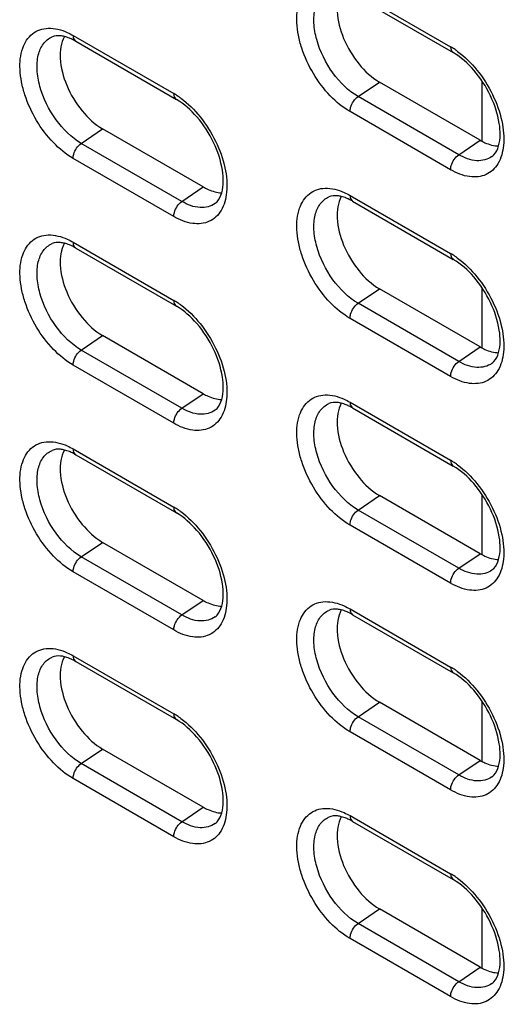
# Model space of a CAD drawing. Units: inches. Extents: x 0 to 151, y 0 to 98.
# Drawn here: x 86 to 87, y 69 to 71 of the extents above; entities that cross this region are included whole.
import ezdxf

# ---------------------------------------------------------------- set-up
doc = ezdxf.new("R2010")
doc.units = ezdxf.units.IN
doc.header["$LTSCALE"] = 8.311111
doc.header["$MEASUREMENT"] = 0
doc.layers.get('0').update_dxf_attribs({"linetype": 'CONTINUOUS'})

msp = doc.modelspace()

# ---------------------------------------------------------------- linework, layer by layer
at = {"color": 7, "linetype": 'CONTINUOUS'}
for p, q in [((86.4142, 71.314), (86.6647, 71.1694)), ((86.4207, 71.2996), (86.6713, 71.1549)), ((85.7249, 71.1976), (85.9754, 71.053)), ((85.7314, 71.1832), (85.982, 71.0386)), ((86.4345, 71.0456), (86.4877, 71.0817)), ((86.7382, 70.937), (86.4877, 71.0817)), ((86.7433, 70.9345), (86.7433, 71.0835)), ((86.6851, 70.901), (86.4345, 71.0456)), ((86.6647, 70.8636), (86.4142, 71.0083)), ((85.7452, 70.9292), (85.7984, 70.9653)), ((86.0489, 70.8207), (85.7984, 70.9653)), ((85.9958, 70.7846), (85.7452, 70.9292)), ((86.6851, 70.901), (86.7382, 70.937)), ((85.9754, 70.7472), (85.7249, 70.8919)), ((85.9958, 70.7846), (86.0489, 70.8207)), ((86.4142, 70.7997), (86.6647, 70.655)), ((86.4207, 70.7853), (86.6713, 70.6406)), ((85.7249, 70.6833), (85.9754, 70.5386)), ((85.7314, 70.6689), (85.982, 70.5242)), ((86.4345, 70.5313), (86.4877, 70.5674)), ((86.7382, 70.4227), (86.4877, 70.5674)), ((86.7433, 70.4202), (86.7433, 70.5692)), ((86.6851, 70.3866), (86.4345, 70.5313)), ((86.6647, 70.3493), (86.4142, 70.4939)), ((85.7452, 70.4149), (85.7984, 70.451)), ((86.0489, 70.3063), (85.7984, 70.451)), ((85.9958, 70.2703), (85.7452, 70.4149)), ((86.6851, 70.3866), (86.7382, 70.4227)), ((85.9754, 70.2329), (85.7249, 70.3776)), ((85.9958, 70.2703), (86.0489, 70.3063)), ((86.4142, 70.2853), (86.6647, 70.1407)), ((86.4207, 70.2709), (86.6713, 70.1263)), ((85.7249, 70.169), (85.9754, 70.0243)), ((85.7314, 70.1545), (85.982, 70.0099)), ((86.4345, 70.017), (86.4877, 70.053)), ((86.7382, 69.9084), (86.4877, 70.053)), ((86.7433, 69.9059), (86.7433, 70.0548)), ((86.6851, 69.8723), (86.4345, 70.017)), ((86.6647, 69.835), (86.4142, 69.9796)), ((85.7452, 69.9006), (85.7984, 69.9366)), ((86.0489, 69.792), (85.7984, 69.9366)), ((85.9958, 69.7559), (85.7452, 69.9006)), ((86.6851, 69.8723), (86.7382, 69.9084)), ((85.9754, 69.7186), (85.7249, 69.8632)), ((85.9958, 69.7559), (86.0489, 69.792)), ((86.4142, 69.771), (86.6647, 69.6264)), ((86.4207, 69.7566), (86.6713, 69.6119)), ((85.7249, 69.6546), (85.9754, 69.51)), ((85.7314, 69.6402), (85.982, 69.4956)), ((86.4345, 69.5026), (86.4877, 69.5387)), ((86.7382, 69.394), (86.4877, 69.5387)), ((86.7433, 69.3915), (86.7433, 69.5405)), ((86.6851, 69.358), (86.4345, 69.5026)), ((86.6647, 69.3206), (86.4142, 69.4653)), ((85.7452, 69.3863), (85.7984, 69.4223)), ((86.0489, 69.2777), (85.7984, 69.4223)), ((85.9958, 69.2416), (85.7452, 69.3863)), ((86.6851, 69.358), (86.7382, 69.394)), ((85.9754, 69.2042), (85.7249, 69.3489)), ((85.9958, 69.2416), (86.0489, 69.2777)), ((86.4142, 69.2567), (86.6647, 69.112)), ((86.4207, 69.2423), (86.6713, 69.0976)), ((86.4345, 68.9883), (86.4877, 69.0244)), ((86.7382, 68.8797), (86.4877, 69.0244)), ((86.7433, 68.8772), (86.7433, 69.0262)), ((86.6851, 68.8436), (86.4345, 68.9883)), ((86.6647, 68.8063), (86.4142, 68.9509)), ((86.6851, 68.8436), (86.7382, 68.8797))]:
    msp.add_line(p, q, dxfattribs=at)
for centre, radius, start, end in [((85.6716, 71.0822), 0.1174, 65.425, 65.7459), ((86.5707, 71.0068), 0.1878, 55.9268, 59.9578), ((86.5609, 70.9921), 0.2055, 53.9019, 55.9583), ((85.8814, 70.8904), 0.1878, 55.9268, 59.9578), ((85.8716, 70.8757), 0.2055, 53.9019, 55.9583), ((86.3609, 70.6842), 0.1174, 65.425, 65.7459), ((85.6716, 70.5679), 0.1174, 65.425, 65.7459), ((86.5707, 70.4925), 0.1878, 55.9268, 59.9578), ((86.5609, 70.4777), 0.2055, 53.9019, 55.9583), ((85.8814, 70.3761), 0.1878, 55.9268, 59.9578), ((85.8716, 70.3613), 0.2055, 53.9019, 55.9583), ((86.3609, 70.1699), 0.1174, 65.425, 65.7459), ((85.6716, 70.0535), 0.1174, 65.425, 65.7459), ((86.5707, 69.9781), 0.1878, 55.9268, 59.9578), ((86.5609, 69.9634), 0.2055, 53.9019, 55.9583), ((85.8814, 69.8617), 0.1878, 55.9268, 59.9578), ((85.8716, 69.847), 0.2055, 53.9019, 55.9583), ((86.3609, 69.6556), 0.1174, 65.425, 65.7459), ((85.6716, 69.5392), 0.1174, 65.425, 65.7459), ((86.5707, 69.4638), 0.1878, 55.9268, 59.9578), ((86.5609, 69.4491), 0.2055, 53.9019, 55.9583), ((85.8814, 69.3474), 0.1878, 55.9268, 59.9578), ((85.8716, 69.3327), 0.2055, 53.9019, 55.9583), ((86.3609, 69.1412), 0.1174, 65.425, 65.7459), ((86.5707, 68.9495), 0.1878, 55.9268, 59.9578), ((86.5609, 68.9347), 0.2055, 53.9019, 55.9583)]:
    msp.add_arc(centre, radius, start, end, dxfattribs=at)
for points, knots in [([(86.4142, 71.0083), (86.3961, 71.0187), (86.3617, 71.0473), (86.321, 71.1015), (86.2966, 71.1541), (86.2852, 71.1975), (86.2803, 71.2365), (86.2837, 71.28), (86.3055, 71.3154), (86.331, 71.3293), (86.3611, 71.3346), (86.3848, 71.3281), (86.3997, 71.3215)], [0, 0, 0, 0, 0.138117, 0.291094, 0.445138, 0.518181, 0.586446, 0.704598, 0.800573, 0.845641, 0.892477, 1, 1, 1, 1]), ([(86.4345, 71.0456), (86.4097, 71.0599), (86.3665, 71.1035), (86.3332, 71.1704), (86.323, 71.2269), (86.3253, 71.2637), (86.3375, 71.2937), (86.3532, 71.3067), (86.3616, 71.3104)], [0, 0, 0, 0, 0.272668, 0.565915, 0.699471, 0.815487, 0.913268, 1, 1, 1, 1]), ([(86.3926, 71.3113), (86.3838, 71.2953), (86.3785, 71.2519), (86.396, 71.1874), (86.4324, 71.1261), (86.4681, 71.093), (86.4877, 71.0817)], [0, 0, 0, 0, 0.20562, 0.465248, 0.745204, 1, 1, 1, 1]), ([(85.7249, 70.8919), (85.7068, 70.9023), (85.6724, 70.9309), (85.6317, 70.9851), (85.6073, 71.0378), (85.5959, 71.0811), (85.591, 71.1201), (85.5944, 71.1636), (85.6162, 71.199), (85.6417, 71.2129), (85.6719, 71.2182), (85.6955, 71.2118), (85.7104, 71.2051)], [0, 0, 0, 0, 0.138117, 0.291094, 0.445138, 0.518181, 0.586446, 0.704598, 0.800573, 0.845641, 0.892477, 1, 1, 1, 1]), ([(85.7452, 70.9292), (85.7204, 70.9436), (85.6772, 70.9871), (85.644, 71.054), (85.6337, 71.1105), (85.636, 71.1473), (85.6482, 71.1773), (85.6639, 71.1903), (85.6723, 71.194)], [0, 0, 0, 0, 0.272668, 0.565915, 0.699471, 0.815487, 0.913268, 1, 1, 1, 1]), ([(85.7033, 71.195), (85.7002, 71.1958), (85.6899, 71.1977), (85.6789, 71.1969), (85.6723, 71.194)], [0, 0, 0, 0, 0.310098, 1, 1, 1, 1]), ([(85.7033, 71.195), (85.6945, 71.179), (85.6892, 71.1355), (85.7067, 71.071), (85.7431, 71.0097), (85.7788, 70.9766), (85.7984, 70.9653)], [0, 0, 0, 0, 0.20562, 0.465248, 0.745204, 1, 1, 1, 1]), ([(85.7198, 71.1892), (85.7184, 71.1898), (85.713, 71.1921), (85.7074, 71.194), (85.7033, 71.195)], [0, 0, 0, 0, 0.266889, 1, 1, 1, 1]), ([(85.7249, 71.1976), (85.7249, 71.196), (85.7252, 71.1907), (85.7281, 71.1851), (85.7314, 71.1832)], [0, 0, 0, 0, 0.295607, 1, 1, 1, 1]), ([(86.6647, 71.1694), (86.6647, 71.1678), (86.6651, 71.1624), (86.668, 71.1568), (86.6713, 71.1549)], [0, 0, 0, 0, 0.295607, 1, 1, 1, 1]), ([(86.7841, 70.9228), (86.7892, 70.9407), (86.7881, 70.985), (86.7661, 71.0501), (86.7268, 71.1111), (86.6906, 71.1438), (86.6713, 71.1549)], [0, 0, 0, 0, 0.205825, 0.472394, 0.753207, 1, 1, 1, 1]), ([(86.682, 71.1581), (86.7001, 71.1449), (86.7334, 71.1118), (86.7709, 71.0525), (86.7941, 70.9884), (86.7984, 70.9441), (86.7963, 70.9237)], [0, 0, 0, 0, 0.248616, 0.514982, 0.773206, 1, 1, 1, 1]), ([(85.9754, 71.053), (85.9754, 71.0514), (85.9758, 71.046), (85.9787, 71.0405), (85.982, 71.0386)], [0, 0, 0, 0, 0.295607, 1, 1, 1, 1]), ([(85.9927, 71.0417), (86.0108, 71.0285), (86.0441, 70.9954), (86.0816, 70.9361), (86.1048, 70.872), (86.1091, 70.8277), (86.107, 70.8074)], [0, 0, 0, 0, 0.248616, 0.514982, 0.773206, 1, 1, 1, 1]), ([(86.4142, 71.0083), (86.4142, 71.0117), (86.4166, 71.026), (86.4254, 71.0394), (86.4345, 71.0456)], [0, 0, 0, 0, 0.237765, 1, 1, 1, 1]), ([(86.0948, 70.8064), (86.0999, 70.8243), (86.0988, 70.8686), (86.0768, 70.9337), (86.0375, 70.9947), (86.0013, 71.0274), (85.982, 71.0386)], [0, 0, 0, 0, 0.205825, 0.472394, 0.753207, 1, 1, 1, 1]), ([(85.7249, 70.8919), (85.7249, 70.8953), (85.7273, 70.9097), (85.7361, 70.9231), (85.7452, 70.9292)], [0, 0, 0, 0, 0.237765, 1, 1, 1, 1]), ([(86.7963, 70.9237), (86.7947, 70.9081), (86.7875, 70.8788), (86.7546, 70.847), (86.7082, 70.8431), (86.6793, 70.8552), (86.6647, 70.8636)], [0, 0, 0, 0, 0.264161, 0.487233, 0.718611, 1, 1, 1, 1]), ([(86.7382, 70.937), (86.7421, 70.9348), (86.7564, 70.9274), (86.7724, 70.9229), (86.7841, 70.9227)], [0, 0, 0, 0, 0.275214, 1, 1, 1, 1]), ([(86.7677, 70.8963), (86.7694, 70.8975), (86.7772, 70.9046), (86.7818, 70.9147), (86.7841, 70.9228)], [0, 0, 0, 0, 0.201242, 1, 1, 1, 1]), ([(86.6647, 70.8636), (86.6647, 70.8671), (86.6672, 70.8814), (86.6759, 70.8948), (86.6851, 70.901)], [0, 0, 0, 0, 0.237765, 1, 1, 1, 1]), ([(86.7677, 70.8963), (86.7572, 70.8887), (86.7266, 70.8816), (86.6988, 70.893), (86.6851, 70.901)], [0, 0, 0, 0, 0.447769, 1, 1, 1, 1]), ([(86.0489, 70.8207), (86.0528, 70.8184), (86.0671, 70.8111), (86.0832, 70.8065), (86.0948, 70.8063)], [0, 0, 0, 0, 0.275214, 1, 1, 1, 1]), ([(86.107, 70.8074), (86.1054, 70.7917), (86.0982, 70.7624), (86.0653, 70.7306), (86.0189, 70.7268), (85.99, 70.7389), (85.9754, 70.7472)], [0, 0, 0, 0, 0.264161, 0.487233, 0.718611, 1, 1, 1, 1]), ([(86.0784, 70.7799), (86.0801, 70.7812), (86.0879, 70.7882), (86.0925, 70.7984), (86.0948, 70.8064)], [0, 0, 0, 0, 0.201242, 1, 1, 1, 1]), ([(86.4142, 70.4939), (86.3961, 70.5044), (86.3617, 70.533), (86.321, 70.5872), (86.2966, 70.6398), (86.2852, 70.6831), (86.2803, 70.7221), (86.2837, 70.7656), (86.3055, 70.8011), (86.331, 70.815), (86.3611, 70.8202), (86.3848, 70.8138), (86.3997, 70.8071)], [0, 0, 0, 0, 0.138117, 0.291094, 0.445138, 0.518181, 0.586446, 0.704598, 0.800573, 0.845641, 0.892477, 1, 1, 1, 1]), ([(86.4345, 70.5313), (86.4097, 70.5456), (86.3665, 70.5891), (86.3332, 70.6561), (86.323, 70.7125), (86.3253, 70.7494), (86.3375, 70.7793), (86.3532, 70.7924), (86.3616, 70.796)], [0, 0, 0, 0, 0.272668, 0.565915, 0.699471, 0.815487, 0.913268, 1, 1, 1, 1]), ([(86.3926, 70.7971), (86.3894, 70.7978), (86.3792, 70.7998), (86.3682, 70.799), (86.3616, 70.796)], [0, 0, 0, 0, 0.310098, 1, 1, 1, 1]), ([(86.3926, 70.797), (86.3838, 70.781), (86.3785, 70.7376), (86.396, 70.6731), (86.4324, 70.6117), (86.4681, 70.5787), (86.4877, 70.5674)], [0, 0, 0, 0, 0.20562, 0.465248, 0.745204, 1, 1, 1, 1]), ([(86.4091, 70.7912), (86.4077, 70.7919), (86.4023, 70.7942), (86.3967, 70.796), (86.3926, 70.7971)], [0, 0, 0, 0, 0.266889, 1, 1, 1, 1]), ([(86.4142, 70.7997), (86.4142, 70.7981), (86.4145, 70.7927), (86.4174, 70.7872), (86.4207, 70.7853)], [0, 0, 0, 0, 0.295607, 1, 1, 1, 1]), ([(85.9754, 70.7472), (85.9754, 70.7507), (85.9779, 70.765), (85.9867, 70.7784), (85.9958, 70.7846)], [0, 0, 0, 0, 0.237765, 1, 1, 1, 1]), ([(86.0784, 70.7799), (86.068, 70.7723), (86.0373, 70.7652), (86.0095, 70.7766), (85.9958, 70.7846)], [0, 0, 0, 0, 0.447769, 1, 1, 1, 1]), ([(85.7249, 70.3776), (85.7068, 70.388), (85.6724, 70.4166), (85.6317, 70.4708), (85.6073, 70.5234), (85.5959, 70.5667), (85.591, 70.6057), (85.5944, 70.6493), (85.6162, 70.6847), (85.6417, 70.6986), (85.6719, 70.7038), (85.6955, 70.6974), (85.7104, 70.6908)], [0, 0, 0, 0, 0.138117, 0.291094, 0.445138, 0.518181, 0.586446, 0.704598, 0.800573, 0.845641, 0.892477, 1, 1, 1, 1]), ([(85.7452, 70.4149), (85.7204, 70.4292), (85.6772, 70.4727), (85.644, 70.5397), (85.6337, 70.5961), (85.636, 70.633), (85.6482, 70.663), (85.6639, 70.676), (85.6723, 70.6797)], [0, 0, 0, 0, 0.272668, 0.565915, 0.699471, 0.815487, 0.913268, 1, 1, 1, 1]), ([(85.7033, 70.6807), (85.7002, 70.6815), (85.6899, 70.6834), (85.6789, 70.6826), (85.6723, 70.6797)], [0, 0, 0, 0, 0.310098, 1, 1, 1, 1]), ([(85.7033, 70.6806), (85.6945, 70.6646), (85.6892, 70.6212), (85.7067, 70.5567), (85.7431, 70.4954), (85.7788, 70.4623), (85.7984, 70.451)], [0, 0, 0, 0, 0.20562, 0.465248, 0.745204, 1, 1, 1, 1]), ([(85.7198, 70.6749), (85.7184, 70.6755), (85.713, 70.6778), (85.7074, 70.6796), (85.7033, 70.6807)], [0, 0, 0, 0, 0.266889, 1, 1, 1, 1]), ([(85.7249, 70.6833), (85.7249, 70.6817), (85.7252, 70.6764), (85.7281, 70.6708), (85.7314, 70.6689)], [0, 0, 0, 0, 0.295607, 1, 1, 1, 1]), ([(86.6647, 70.655), (86.6647, 70.6534), (86.6651, 70.6481), (86.668, 70.6425), (86.6713, 70.6406)], [0, 0, 0, 0, 0.295607, 1, 1, 1, 1]), ([(86.7841, 70.4085), (86.7892, 70.4264), (86.7881, 70.4707), (86.7661, 70.5358), (86.7268, 70.5967), (86.6906, 70.6294), (86.6713, 70.6406)], [0, 0, 0, 0, 0.205825, 0.472394, 0.753207, 1, 1, 1, 1]), ([(86.682, 70.6438), (86.7001, 70.6306), (86.7334, 70.5975), (86.7709, 70.5382), (86.7941, 70.4741), (86.7984, 70.4297), (86.7963, 70.4094)], [0, 0, 0, 0, 0.248616, 0.514982, 0.773206, 1, 1, 1, 1]), ([(85.9754, 70.5386), (85.9754, 70.537), (85.9758, 70.5317), (85.9787, 70.5261), (85.982, 70.5242)], [0, 0, 0, 0, 0.295607, 1, 1, 1, 1]), ([(85.9927, 70.5274), (86.0108, 70.5142), (86.0441, 70.4811), (86.0816, 70.4218), (86.1048, 70.3577), (86.1091, 70.3134), (86.107, 70.293)], [0, 0, 0, 0, 0.248616, 0.514982, 0.773206, 1, 1, 1, 1]), ([(86.4142, 70.4939), (86.4142, 70.4974), (86.4166, 70.5117), (86.4254, 70.5251), (86.4345, 70.5313)], [0, 0, 0, 0, 0.237765, 1, 1, 1, 1]), ([(86.0948, 70.2921), (86.0999, 70.31), (86.0988, 70.3543), (86.0768, 70.4194), (86.0375, 70.4803), (86.0013, 70.5131), (85.982, 70.5242)], [0, 0, 0, 0, 0.205825, 0.472394, 0.753207, 1, 1, 1, 1]), ([(85.7249, 70.3776), (85.7249, 70.381), (85.7273, 70.3953), (85.7361, 70.4087), (85.7452, 70.4149)], [0, 0, 0, 0, 0.237765, 1, 1, 1, 1]), ([(86.7963, 70.4094), (86.7947, 70.3938), (86.7875, 70.3645), (86.7546, 70.3326), (86.7082, 70.3288), (86.6793, 70.3409), (86.6647, 70.3493)], [0, 0, 0, 0, 0.264161, 0.487233, 0.718611, 1, 1, 1, 1]), ([(86.7382, 70.4227), (86.7421, 70.4205), (86.7564, 70.4131), (86.7724, 70.4086), (86.7841, 70.4083)], [0, 0, 0, 0, 0.275214, 1, 1, 1, 1]), ([(86.7677, 70.382), (86.7694, 70.3832), (86.7772, 70.3903), (86.7818, 70.4004), (86.7841, 70.4085)], [0, 0, 0, 0, 0.201242, 1, 1, 1, 1]), ([(86.6647, 70.3493), (86.6647, 70.3527), (86.6672, 70.367), (86.6759, 70.3805), (86.6851, 70.3866)], [0, 0, 0, 0, 0.237765, 1, 1, 1, 1]), ([(86.7677, 70.382), (86.7572, 70.3744), (86.7266, 70.3673), (86.6988, 70.3787), (86.6851, 70.3866)], [0, 0, 0, 0, 0.447769, 1, 1, 1, 1]), ([(86.0489, 70.3063), (86.0528, 70.3041), (86.0671, 70.2967), (86.0832, 70.2922), (86.0948, 70.292)], [0, 0, 0, 0, 0.275214, 1, 1, 1, 1]), ([(86.107, 70.293), (86.1054, 70.2774), (86.0982, 70.2481), (86.0653, 70.2163), (86.0189, 70.2124), (85.99, 70.2245), (85.9754, 70.2329)], [0, 0, 0, 0, 0.264161, 0.487233, 0.718611, 1, 1, 1, 1]), ([(86.0784, 70.2656), (86.0801, 70.2668), (86.0879, 70.2739), (86.0925, 70.284), (86.0948, 70.2921)], [0, 0, 0, 0, 0.201242, 1, 1, 1, 1]), ([(86.4142, 69.9796), (86.3961, 69.9901), (86.3617, 70.0186), (86.321, 70.0728), (86.2966, 70.1255), (86.2852, 70.1688), (86.2803, 70.2078), (86.2837, 70.2513), (86.3055, 70.2867), (86.331, 70.3006), (86.3611, 70.3059), (86.3848, 70.2995), (86.3997, 70.2928)], [0, 0, 0, 0, 0.138117, 0.291094, 0.445138, 0.518181, 0.586446, 0.704598, 0.800573, 0.845641, 0.892477, 1, 1, 1, 1]), ([(86.4345, 70.017), (86.4097, 70.0313), (86.3665, 70.0748), (86.3332, 70.1417), (86.323, 70.1982), (86.3253, 70.235), (86.3375, 70.265), (86.3532, 70.278), (86.3616, 70.2817)], [0, 0, 0, 0, 0.272668, 0.565915, 0.699471, 0.815487, 0.913268, 1, 1, 1, 1]), ([(86.3926, 70.2827), (86.3894, 70.2835), (86.3792, 70.2854), (86.3682, 70.2846), (86.3616, 70.2817)], [0, 0, 0, 0, 0.310098, 1, 1, 1, 1]), ([(86.3926, 70.2827), (86.3838, 70.2667), (86.3785, 70.2232), (86.396, 70.1587), (86.4324, 70.0974), (86.4681, 70.0643), (86.4877, 70.053)], [0, 0, 0, 0, 0.20562, 0.465248, 0.745204, 1, 1, 1, 1]), ([(86.4091, 70.2769), (86.4077, 70.2775), (86.4023, 70.2798), (86.3967, 70.2817), (86.3926, 70.2827)], [0, 0, 0, 0, 0.266889, 1, 1, 1, 1]), ([(86.4142, 70.2853), (86.4142, 70.2837), (86.4145, 70.2784), (86.4174, 70.2728), (86.4207, 70.2709)], [0, 0, 0, 0, 0.295607, 1, 1, 1, 1]), ([(85.9754, 70.2329), (85.9754, 70.2363), (85.9779, 70.2507), (85.9867, 70.2641), (85.9958, 70.2703)], [0, 0, 0, 0, 0.237765, 1, 1, 1, 1]), ([(86.0784, 70.2656), (86.068, 70.258), (86.0373, 70.2509), (86.0095, 70.2623), (85.9958, 70.2703)], [0, 0, 0, 0, 0.447769, 1, 1, 1, 1]), ([(85.7249, 69.8632), (85.7068, 69.8737), (85.6724, 69.9023), (85.6317, 69.9565), (85.6073, 70.0091), (85.5959, 70.0524), (85.591, 70.0914), (85.5944, 70.1349), (85.6162, 70.1704), (85.6417, 70.1843), (85.6719, 70.1895), (85.6955, 70.1831), (85.7104, 70.1764)], [0, 0, 0, 0, 0.138117, 0.291094, 0.445138, 0.518181, 0.586446, 0.704598, 0.800573, 0.845641, 0.892477, 1, 1, 1, 1]), ([(85.7452, 69.9006), (85.7204, 69.9149), (85.6772, 69.9584), (85.644, 70.0253), (85.6337, 70.0818), (85.636, 70.1186), (85.6482, 70.1486), (85.6639, 70.1616), (85.6723, 70.1653)], [0, 0, 0, 0, 0.272668, 0.565915, 0.699471, 0.815487, 0.913268, 1, 1, 1, 1]), ([(85.7033, 70.1663), (85.7002, 70.1671), (85.6899, 70.1691), (85.6789, 70.1682), (85.6723, 70.1653)], [0, 0, 0, 0, 0.310098, 1, 1, 1, 1]), ([(85.7033, 70.1663), (85.6945, 70.1503), (85.6892, 70.1069), (85.7067, 70.0423), (85.7431, 69.981), (85.7788, 69.948), (85.7984, 69.9366)], [0, 0, 0, 0, 0.20562, 0.465248, 0.745204, 1, 1, 1, 1]), ([(85.7198, 70.1605), (85.7184, 70.1612), (85.713, 70.1635), (85.7074, 70.1653), (85.7033, 70.1663)], [0, 0, 0, 0, 0.266889, 1, 1, 1, 1]), ([(85.7249, 70.169), (85.7249, 70.1674), (85.7252, 70.162), (85.7281, 70.1564), (85.7314, 70.1545)], [0, 0, 0, 0, 0.295607, 1, 1, 1, 1]), ([(86.6647, 70.1407), (86.6647, 70.1391), (86.6651, 70.1338), (86.668, 70.1282), (86.6713, 70.1263)], [0, 0, 0, 0, 0.295607, 1, 1, 1, 1]), ([(86.7841, 69.8942), (86.7892, 69.9121), (86.7881, 69.9564), (86.7661, 70.0214), (86.7268, 70.0824), (86.6906, 70.1151), (86.6713, 70.1263)], [0, 0, 0, 0, 0.205825, 0.472394, 0.753207, 1, 1, 1, 1]), ([(86.682, 70.1294), (86.7001, 70.1162), (86.7334, 70.0831), (86.7709, 70.0238), (86.7941, 69.9597), (86.7984, 69.9154), (86.7963, 69.8951)], [0, 0, 0, 0, 0.248616, 0.514982, 0.773206, 1, 1, 1, 1]), ([(85.9754, 70.0243), (85.9754, 70.0227), (85.9758, 70.0174), (85.9787, 70.0118), (85.982, 70.0099)], [0, 0, 0, 0, 0.295607, 1, 1, 1, 1]), ([(85.9927, 70.0131), (86.0108, 69.9999), (86.0441, 69.9667), (86.0816, 69.9074), (86.1048, 69.8434), (86.1091, 69.799), (86.107, 69.7787)], [0, 0, 0, 0, 0.248616, 0.514982, 0.773206, 1, 1, 1, 1]), ([(86.4142, 69.9796), (86.4142, 69.983), (86.4166, 69.9974), (86.4254, 70.0108), (86.4345, 70.017)], [0, 0, 0, 0, 0.237765, 1, 1, 1, 1]), ([(86.0948, 69.7778), (86.0999, 69.7957), (86.0988, 69.84), (86.0768, 69.9051), (86.0375, 69.966), (86.0013, 69.9987), (85.982, 70.0099)], [0, 0, 0, 0, 0.205825, 0.472394, 0.753207, 1, 1, 1, 1]), ([(85.7249, 69.8632), (85.7249, 69.8667), (85.7273, 69.881), (85.7361, 69.8944), (85.7452, 69.9006)], [0, 0, 0, 0, 0.237765, 1, 1, 1, 1]), ([(86.7963, 69.8951), (86.7947, 69.8794), (86.7875, 69.8501), (86.7546, 69.8183), (86.7082, 69.8145), (86.6793, 69.8266), (86.6647, 69.835)], [0, 0, 0, 0, 0.264161, 0.487233, 0.718611, 1, 1, 1, 1]), ([(86.7382, 69.9084), (86.7421, 69.9062), (86.7564, 69.8988), (86.7724, 69.8942), (86.7841, 69.894)], [0, 0, 0, 0, 0.275214, 1, 1, 1, 1]), ([(86.7677, 69.8676), (86.7694, 69.8689), (86.7772, 69.876), (86.7818, 69.8861), (86.7841, 69.8942)], [0, 0, 0, 0, 0.201242, 1, 1, 1, 1]), ([(86.6647, 69.835), (86.6647, 69.8384), (86.6672, 69.8527), (86.6759, 69.8661), (86.6851, 69.8723)], [0, 0, 0, 0, 0.237765, 1, 1, 1, 1]), ([(86.7677, 69.8676), (86.7572, 69.86), (86.7266, 69.853), (86.6988, 69.8644), (86.6851, 69.8723)], [0, 0, 0, 0, 0.447769, 1, 1, 1, 1]), ([(86.0489, 69.792), (86.0528, 69.7898), (86.0671, 69.7824), (86.0832, 69.7779), (86.0948, 69.7776)], [0, 0, 0, 0, 0.275214, 1, 1, 1, 1]), ([(86.107, 69.7787), (86.1054, 69.763), (86.0982, 69.7337), (86.0653, 69.7019), (86.0189, 69.6981), (85.99, 69.7102), (85.9754, 69.7186)], [0, 0, 0, 0, 0.264161, 0.487233, 0.718611, 1, 1, 1, 1]), ([(86.0784, 69.7513), (86.0801, 69.7525), (86.0879, 69.7596), (86.0925, 69.7697), (86.0948, 69.7778)], [0, 0, 0, 0, 0.201242, 1, 1, 1, 1]), ([(86.4142, 69.4653), (86.3961, 69.4757), (86.3617, 69.5043), (86.321, 69.5585), (86.2966, 69.6111), (86.2852, 69.6545), (86.2803, 69.6935), (86.2837, 69.737), (86.3055, 69.7724), (86.331, 69.7863), (86.3611, 69.7916), (86.3848, 69.7851), (86.3997, 69.7785)], [0, 0, 0, 0, 0.138117, 0.291094, 0.445138, 0.518181, 0.586446, 0.704598, 0.800573, 0.845641, 0.892477, 1, 1, 1, 1]), ([(86.4345, 69.5026), (86.4097, 69.5169), (86.3665, 69.5605), (86.3332, 69.6274), (86.323, 69.6839), (86.3253, 69.7207), (86.3375, 69.7507), (86.3532, 69.7637), (86.3616, 69.7674)], [0, 0, 0, 0, 0.272668, 0.565915, 0.699471, 0.815487, 0.913268, 1, 1, 1, 1]), ([(86.3926, 69.7684), (86.3894, 69.7692), (86.3792, 69.7711), (86.3682, 69.7703), (86.3616, 69.7674)], [0, 0, 0, 0, 0.310098, 1, 1, 1, 1]), ([(86.3926, 69.7683), (86.3838, 69.7524), (86.3785, 69.7089), (86.396, 69.6444), (86.4324, 69.5831), (86.4681, 69.55), (86.4877, 69.5387)], [0, 0, 0, 0, 0.20562, 0.465248, 0.745204, 1, 1, 1, 1]), ([(86.4091, 69.7626), (86.4077, 69.7632), (86.4023, 69.7655), (86.3967, 69.7674), (86.3926, 69.7684)], [0, 0, 0, 0, 0.266889, 1, 1, 1, 1]), ([(86.4142, 69.771), (86.4142, 69.7694), (86.4145, 69.7641), (86.4174, 69.7585), (86.4207, 69.7566)], [0, 0, 0, 0, 0.295607, 1, 1, 1, 1]), ([(85.9754, 69.7186), (85.9754, 69.722), (85.9779, 69.7363), (85.9867, 69.7497), (85.9958, 69.7559)], [0, 0, 0, 0, 0.237765, 1, 1, 1, 1]), ([(86.0784, 69.7513), (86.068, 69.7437), (86.0373, 69.7366), (86.0095, 69.748), (85.9958, 69.7559)], [0, 0, 0, 0, 0.447769, 1, 1, 1, 1]), ([(85.7249, 69.3489), (85.7068, 69.3593), (85.6724, 69.3879), (85.6317, 69.4421), (85.6073, 69.4948), (85.5959, 69.5381), (85.591, 69.5771), (85.5944, 69.6206), (85.6162, 69.656), (85.6417, 69.6699), (85.6719, 69.6752), (85.6955, 69.6688), (85.7104, 69.6621)], [0, 0, 0, 0, 0.138117, 0.291094, 0.445138, 0.518181, 0.586446, 0.704598, 0.800573, 0.845641, 0.892477, 1, 1, 1, 1]), ([(85.7452, 69.3863), (85.7204, 69.4006), (85.6772, 69.4441), (85.644, 69.511), (85.6337, 69.5675), (85.636, 69.6043), (85.6482, 69.6343), (85.6639, 69.6473), (85.6723, 69.651)], [0, 0, 0, 0, 0.272668, 0.565915, 0.699471, 0.815487, 0.913268, 1, 1, 1, 1]), ([(85.7033, 69.652), (85.7002, 69.6528), (85.6899, 69.6547), (85.6789, 69.6539), (85.6723, 69.651)], [0, 0, 0, 0, 0.310098, 1, 1, 1, 1]), ([(85.7033, 69.652), (85.6945, 69.636), (85.6892, 69.5925), (85.7067, 69.528), (85.7431, 69.4667), (85.7788, 69.4336), (85.7984, 69.4223)], [0, 0, 0, 0, 0.20562, 0.465248, 0.745204, 1, 1, 1, 1]), ([(85.7198, 69.6462), (85.7184, 69.6468), (85.713, 69.6491), (85.7074, 69.651), (85.7033, 69.652)], [0, 0, 0, 0, 0.266889, 1, 1, 1, 1]), ([(85.7249, 69.6546), (85.7249, 69.653), (85.7252, 69.6477), (85.7281, 69.6421), (85.7314, 69.6402)], [0, 0, 0, 0, 0.295607, 1, 1, 1, 1]), ([(86.6647, 69.6264), (86.6647, 69.6248), (86.6651, 69.6194), (86.668, 69.6138), (86.6713, 69.6119)], [0, 0, 0, 0, 0.295607, 1, 1, 1, 1]), ([(86.7841, 69.3798), (86.7892, 69.3977), (86.7881, 69.442), (86.7661, 69.5071), (86.7268, 69.5681), (86.6906, 69.6008), (86.6713, 69.6119)], [0, 0, 0, 0, 0.205825, 0.472394, 0.753207, 1, 1, 1, 1]), ([(86.682, 69.6151), (86.7001, 69.6019), (86.7334, 69.5688), (86.7709, 69.5095), (86.7941, 69.4454), (86.7984, 69.4011), (86.7963, 69.3808)], [0, 0, 0, 0, 0.248616, 0.514982, 0.773206, 1, 1, 1, 1]), ([(85.9754, 69.51), (85.9754, 69.5084), (85.9758, 69.5031), (85.9787, 69.4975), (85.982, 69.4956)], [0, 0, 0, 0, 0.295607, 1, 1, 1, 1]), ([(85.9927, 69.4987), (86.0108, 69.4855), (86.0441, 69.4524), (86.0816, 69.3931), (86.1048, 69.329), (86.1091, 69.2847), (86.107, 69.2644)], [0, 0, 0, 0, 0.248616, 0.514982, 0.773206, 1, 1, 1, 1]), ([(86.4142, 69.4653), (86.4142, 69.4687), (86.4166, 69.483), (86.4254, 69.4964), (86.4345, 69.5026)], [0, 0, 0, 0, 0.237765, 1, 1, 1, 1]), ([(86.0948, 69.2634), (86.0999, 69.2814), (86.0988, 69.3256), (86.0768, 69.3907), (86.0375, 69.4517), (86.0013, 69.4844), (85.982, 69.4956)], [0, 0, 0, 0, 0.205825, 0.472394, 0.753207, 1, 1, 1, 1]), ([(85.7249, 69.3489), (85.7249, 69.3523), (85.7273, 69.3667), (85.7361, 69.3801), (85.7452, 69.3863)], [0, 0, 0, 0, 0.237765, 1, 1, 1, 1]), ([(86.7963, 69.3808), (86.7947, 69.3651), (86.7875, 69.3358), (86.7546, 69.304), (86.7082, 69.3001), (86.6793, 69.3122), (86.6647, 69.3206)], [0, 0, 0, 0, 0.264161, 0.487233, 0.718611, 1, 1, 1, 1]), ([(86.7382, 69.394), (86.7421, 69.3918), (86.7564, 69.3844), (86.7724, 69.3799), (86.7841, 69.3797)], [0, 0, 0, 0, 0.275214, 1, 1, 1, 1]), ([(86.7677, 69.3533), (86.7694, 69.3545), (86.7772, 69.3616), (86.7818, 69.3717), (86.7841, 69.3798)], [0, 0, 0, 0, 0.201242, 1, 1, 1, 1]), ([(86.6647, 69.3206), (86.6647, 69.3241), (86.6672, 69.3384), (86.6759, 69.3518), (86.6851, 69.358)], [0, 0, 0, 0, 0.237765, 1, 1, 1, 1]), ([(86.7677, 69.3533), (86.7572, 69.3457), (86.7266, 69.3386), (86.6988, 69.35), (86.6851, 69.358)], [0, 0, 0, 0, 0.447769, 1, 1, 1, 1]), ([(86.0489, 69.2777), (86.0528, 69.2754), (86.0671, 69.2681), (86.0832, 69.2635), (86.0948, 69.2633)], [0, 0, 0, 0, 0.275214, 1, 1, 1, 1]), ([(86.107, 69.2644), (86.1054, 69.2487), (86.0982, 69.2194), (86.0653, 69.1876), (86.0189, 69.1838), (85.99, 69.1959), (85.9754, 69.2042)], [0, 0, 0, 0, 0.264161, 0.487233, 0.718611, 1, 1, 1, 1]), ([(86.0784, 69.2369), (86.0801, 69.2382), (86.0879, 69.2452), (86.0925, 69.2554), (86.0948, 69.2634)], [0, 0, 0, 0, 0.201242, 1, 1, 1, 1]), ([(86.4142, 68.9509), (86.3961, 68.9614), (86.3617, 68.99), (86.321, 69.0442), (86.2966, 69.0968), (86.2852, 69.1401), (86.2803, 69.1791), (86.2837, 69.2226), (86.3055, 69.2581), (86.331, 69.272), (86.3611, 69.2772), (86.3848, 69.2708), (86.3997, 69.2641)], [0, 0, 0, 0, 0.138117, 0.291094, 0.445138, 0.518181, 0.586446, 0.704598, 0.800573, 0.845641, 0.892477, 1, 1, 1, 1]), ([(86.4345, 68.9883), (86.4097, 69.0026), (86.3665, 69.0461), (86.3332, 69.1131), (86.323, 69.1695), (86.3253, 69.2064), (86.3375, 69.2363), (86.3532, 69.2494), (86.3616, 69.253)], [0, 0, 0, 0, 0.272668, 0.565915, 0.699471, 0.815487, 0.913268, 1, 1, 1, 1]), ([(86.3926, 69.2541), (86.3894, 69.2548), (86.3792, 69.2568), (86.3682, 69.256), (86.3616, 69.253)], [0, 0, 0, 0, 0.310098, 1, 1, 1, 1]), ([(86.3926, 69.254), (86.3838, 69.238), (86.3785, 69.1946), (86.396, 69.1301), (86.4324, 69.0687), (86.4681, 69.0357), (86.4877, 69.0244)], [0, 0, 0, 0, 0.20562, 0.465248, 0.745204, 1, 1, 1, 1]), ([(86.4091, 69.2482), (86.4077, 69.2489), (86.4023, 69.2512), (86.3967, 69.253), (86.3926, 69.2541)], [0, 0, 0, 0, 0.266889, 1, 1, 1, 1]), ([(86.4142, 69.2567), (86.4142, 69.2551), (86.4145, 69.2498), (86.4174, 69.2442), (86.4207, 69.2423)], [0, 0, 0, 0, 0.295607, 1, 1, 1, 1]), ([(85.9754, 69.2042), (85.9754, 69.2077), (85.9779, 69.222), (85.9867, 69.2354), (85.9958, 69.2416)], [0, 0, 0, 0, 0.237765, 1, 1, 1, 1]), ([(86.0784, 69.2369), (86.068, 69.2293), (86.0373, 69.2223), (86.0095, 69.2337), (85.9958, 69.2416)], [0, 0, 0, 0, 0.447769, 1, 1, 1, 1]), ([(86.6647, 69.112), (86.6647, 69.1104), (86.6651, 69.1051), (86.668, 69.0995), (86.6713, 69.0976)], [0, 0, 0, 0, 0.295607, 1, 1, 1, 1]), ([(86.7841, 68.8655), (86.7892, 68.8834), (86.7881, 68.9277), (86.7661, 68.9928), (86.7268, 69.0537), (86.6906, 69.0864), (86.6713, 69.0976)], [0, 0, 0, 0, 0.205825, 0.472394, 0.753207, 1, 1, 1, 1]), ([(86.682, 69.1008), (86.7001, 69.0876), (86.7334, 69.0545), (86.7709, 68.9952), (86.7941, 68.9311), (86.7984, 68.8867), (86.7963, 68.8664)], [0, 0, 0, 0, 0.248616, 0.514982, 0.773206, 1, 1, 1, 1]), ([(86.4142, 68.9509), (86.4142, 68.9544), (86.4166, 68.9687), (86.4254, 68.9821), (86.4345, 68.9883)], [0, 0, 0, 0, 0.237765, 1, 1, 1, 1]), ([(86.7963, 68.8664), (86.7947, 68.8508), (86.7875, 68.8215), (86.7546, 68.7897), (86.7082, 68.7858), (86.6793, 68.7979), (86.6647, 68.8063)], [0, 0, 0, 0, 0.264161, 0.487233, 0.718611, 1, 1, 1, 1]), ([(86.7382, 68.8797), (86.7421, 68.8775), (86.7564, 68.8701), (86.7724, 68.8656), (86.7841, 68.8653)], [0, 0, 0, 0, 0.275214, 1, 1, 1, 1]), ([(86.7677, 68.839), (86.7694, 68.8402), (86.7772, 68.8473), (86.7818, 68.8574), (86.7841, 68.8655)], [0, 0, 0, 0, 0.201242, 1, 1, 1, 1]), ([(86.6647, 68.8063), (86.6647, 68.8097), (86.6672, 68.824), (86.6759, 68.8375), (86.6851, 68.8436)], [0, 0, 0, 0, 0.237765, 1, 1, 1, 1]), ([(86.7677, 68.839), (86.7572, 68.8314), (86.7266, 68.8243), (86.6988, 68.8357), (86.6851, 68.8436)], [0, 0, 0, 0, 0.447769, 1, 1, 1, 1])]:
    msp.add_open_spline(points, degree=3, knots=knots, dxfattribs=at)
for points in [[(85.7104, 71.2051), (85.7153, 71.2029), (85.7202, 71.2004), (85.7249, 71.1976)], [(85.7314, 71.1832), (85.7278, 71.1853), (85.7241, 71.1872), (85.7204, 71.1889)], [(86.3997, 70.8071), (86.4046, 70.8049), (86.4095, 70.8024), (86.4142, 70.7997)], [(86.4207, 70.7853), (86.4171, 70.7873), (86.4134, 70.7892), (86.4097, 70.791)], [(85.7104, 70.6908), (85.7153, 70.6885), (85.7202, 70.686), (85.7249, 70.6833)], [(85.7314, 70.6689), (85.7278, 70.6709), (85.7241, 70.6729), (85.7204, 70.6746)], [(86.3997, 70.2928), (86.4046, 70.2906), (86.4095, 70.2881), (86.4142, 70.2853)], [(86.4207, 70.2709), (86.4171, 70.273), (86.4134, 70.2749), (86.4097, 70.2766)], [(85.7104, 70.1764), (85.7153, 70.1742), (85.7202, 70.1717), (85.7249, 70.169)], [(85.7314, 70.1545), (85.7278, 70.1566), (85.7241, 70.1585), (85.7204, 70.1603)], [(86.3997, 69.7785), (86.4046, 69.7762), (86.4095, 69.7737), (86.4142, 69.771)], [(86.4207, 69.7566), (86.4171, 69.7587), (86.4134, 69.7606), (86.4097, 69.7623)], [(85.7104, 69.6621), (85.7153, 69.6599), (85.7202, 69.6574), (85.7249, 69.6546)], [(85.7314, 69.6402), (85.7278, 69.6423), (85.7241, 69.6442), (85.7204, 69.6459)], [(86.3997, 69.2641), (86.4046, 69.2619), (86.4095, 69.2594), (86.4142, 69.2567)], [(86.4207, 69.2423), (86.4171, 69.2443), (86.4134, 69.2463), (86.4097, 69.248)]]:
    msp.add_open_spline(points, degree=3, dxfattribs=at)

doc.saveas('drawing.dxf')
